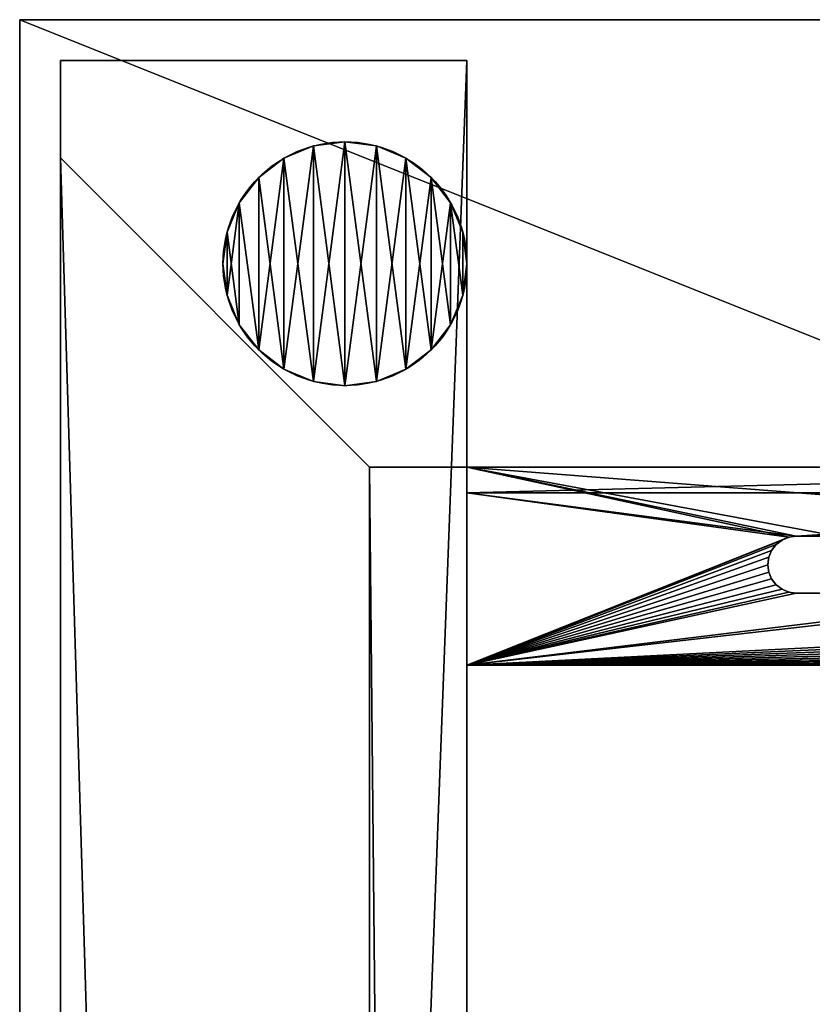
# Model space of a CAD drawing. Extents: x -2250 to 3305, y -1789 to 1431.
# Drawn here: x -2250 to -2153, y 544 to 665 of the extents above; entities that cross this region are included whole.
import ezdxf

# ---------------------------------------------------------------- set-up
doc = ezdxf.new("R2010")
doc.units = 0
doc.layers.get('0').update_dxf_attribs({"color": 13, "linetype": 'CONTINUOUS'})

# ---------------------------------------------------------------- blocks, each defined once
blk = doc.blocks.new('1800X700')
at = {"color": 7}
for p, q in [((1800, 100), (1800, 700)), ((1800, 100, 25), (1800, 700, 25)), ((300, 100), (1800, 100)), ((300, 100, 25), (1800, 100, 25)), ((1800, 100), (1800, 100, 25))]:
    blk.add_line(p, q, dxfattribs=at)
mesh = blk.add_polyface(dxfattribs=at)
corners = [(1800, 700), (300, 100), (300, 700), (1800, 100)]
mesh.append_faces([[corners[k] for k in face] for face in [(0, 1, 2), (1, 0, 3)]], dxfattribs={"vtx0": -1, "color": 7})
mesh = blk.add_polyface(dxfattribs=at)
corners = [(1800, 100, 25), (300, 700, 25), (300, 100, 25), (1800, 700, 25)]
mesh.append_faces([[corners[k] for k in face] for face in [(0, 1, 2), (1, 0, 3)]], dxfattribs={"vtx0": -1, "color": 7})
mesh = blk.add_polyface(dxfattribs=at)
corners = [(1800, 700), (1800, 100, 25), (1800, 100), (1800, 700, 25)]
mesh.append_faces([[corners[k] for k in face] for face in [(0, 1, 2), (1, 0, 3)]], dxfattribs={"vtx0": -1, "color": 7})
mesh = blk.add_polyface(dxfattribs=at)
corners = [(1800, 100, 25), (300, 100), (1800, 100), (300, 100, 25)]
mesh.append_faces([[corners[k] for k in face] for face in [(0, 1, 2), (1, 0, 3)]], dxfattribs={"vtx0": -1, "color": 7})
blk = doc.blocks.new('COMPONENT_1')
blk.add_blockref('1800X700', (-300, -100))
blk = doc.blocks.new('ANVIL_FRAME_FRONT_BRACKET_')
for p, q in [((0, 0), (0, -118.75)), ((0, -118.75, -15.03), (0, 0, -35.08)), ((0, 0, -35.08), (3.01, 0, -35.08)), ((0, 0), (23.16, 0)), ((0, 0, -35.08), (0, 0)), ((3.01, -118.75, -3.01), (3.01, 0, -3.01)), ((3.01, 0, -35.08), (3.01, 0, -3.01)), ((3.01, 0, -3.01), (23.16, 0, -3.01)), ((23.16, 0), (23.16, -112.72)), ((23.16, 0, -3.01), (23.16, -112.72, -3.01)), ((23.16, 0, -3.01), (23.16, 0)), ((3.01, -118.75, -15.03), (3.01, 0, -35.08)), ((9.75, -35.6), (9.75, -35.6, -3.01)), ((10.55, -35.27), (10.55, -35.27, -3.01)), ((11.41, -35.16), (11.41, -35.16, -3.01)), ((12.27, -35.27), (12.27, -35.27, -3.01)), ((13.07, -35.6), (13.07, -35.6, -3.01)), ((9.06, -36.13), (9.06, -36.13, -3.01)), ((13.75, -36.13), (13.75, -36.13, -3.01)), ((8.2, -37.62), (8.2, -37.62, -3.01)), ((8.53, -36.82), (8.53, -36.82, -3.01)), ((14.28, -36.82), (14.28, -36.82, -3.01)), ((14.61, -37.62), (14.61, -37.62, -3.01)), ((8.09, -38.47, -3.01), (8.07, -43.22, -3.01)), ((8.09, -38.47), (8.07, -43.22)), ((8.09, -38.47), (8.09, -38.47, -3.01)), ((14.72, -38.47), (14.72, -43.22)), ((14.72, -38.47, -3.01), (14.72, -43.22, -3.01)), ((14.72, -38.47), (14.72, -38.47, -3.01))]:
    blk.add_line(p, q)
for centre in [(11.41, -38.47, -3.01), (11.41, -38.47)]:
    blk.add_arc(centre, 3.32, 360, 180)
mesh = blk.add_polyface()
corners = [(3.01, 0, -35.08), (0, -118.75, -15.03), (0, 0, -35.08), (3.01, -118.75, -15.03)]
mesh.append_faces([[corners[k] for k in face] for face in [(0, 1, 2), (1, 0, 3)]], dxfattribs={"vtx0": -1})
mesh = blk.add_polyface()
corners = [(8.07, -43.22), (8.09, -68.87), (8.19, -44.09), (8.07, -73.62), (8.2, -68.02), (8.52, -44.89), (8.53, -67.22), (9.05, -45.58), (9.06, -66.53), (9.74, -46.1), (9.75, -66), (10.54, -46.44), (10.55, -65.67), (11.4, -46.55), (11.41, -65.56), (12.26, -46.44), (12.27, -65.67), (13.06, -46.1), (13.07, -66), (13.75, -45.58), (13.75, -66.53), (14.28, -44.89), (14.28, -67.22), (14.61, -44.09), (14.61, -68.02), (14.72, -43.22), (14.72, -68.87), (14.72, -38.47), (0, -118.75), (8.07, -104.02), (0, 0), (8.19, -104.89), (8.52, -105.69), (17.13, -118.75), (9.05, -106.38), (9.74, -106.9), (10.54, -107.24), (11.4, -107.35), (12.26, -107.24), (13.06, -106.9), (13.75, -106.38), (14.28, -105.69), (14.61, -104.89), (14.72, -104.02), (14.72, -73.62), (8.2, -37.62), (23.16, 0), (8.09, -38.47), (8.53, -36.82), (9.06, -36.13), (9.75, -35.6), (10.55, -35.27), (11.41, -35.16), (12.27, -35.27), (13.07, -35.6), (13.75, -36.13), (14.28, -36.82), (14.61, -37.62), (17.92, -118.7), (18.69, -118.54), (19.44, -118.29), (20.14, -117.94), (20.8, -117.5), (21.39, -116.98), (21.91, -116.39), (22.35, -115.74), (22.7, -115.03), (22.95, -114.28), (23.11, -113.51), (23.16, -112.72), (8.09, -99.27), (8.19, -74.49), (8.2, -98.42), (8.52, -75.29), (8.53, -97.62), (9.05, -75.98), (9.06, -96.93), (9.74, -76.5), (9.75, -96.4), (10.54, -76.84), (10.55, -96.07), (11.4, -76.95), (11.41, -95.96), (12.26, -76.84), (12.27, -96.07), (13.06, -76.5), (13.07, -96.4), (13.75, -75.98), (13.75, -96.93), (14.28, -75.29), (14.28, -97.62), (14.61, -74.49), (14.61, -98.42), (14.72, -99.27)]
mesh.append_faces([[corners[k] for k in face] for face in [(46, 68, 69)]], dxfattribs={"vtx0": -1})
mesh.append_faces([[corners[k] for k in face] for face in [(0, 1, 2), (1, 0, 3), (2, 4, 5), (5, 6, 7), (7, 8, 9), (9, 10, 11), (11, 12, 13), (13, 14, 15), (15, 16, 17), (17, 18, 19), (19, 20, 21), (21, 22, 23), (23, 24, 25), (25, 26, 27), (28, 29, 30), (29, 28, 31), (31, 28, 32), (32, 33, 34), (34, 33, 35), (35, 33, 36), (36, 33, 37), (37, 33, 38), (38, 33, 39), (39, 33, 40), (40, 33, 41), (41, 33, 42), (42, 33, 43), (30, 45, 46), (45, 30, 47), (47, 30, 0), (3, 70, 71), (71, 72, 73), (73, 74, 75), (75, 76, 77), (77, 78, 79), (79, 80, 81), (81, 82, 83), (83, 84, 85), (85, 86, 87), (87, 88, 89), (89, 90, 91), (91, 92, 44)]], dxfattribs={"vtx0": -1, "vtx1": -1})
mesh.append_faces([[corners[k] for k in face] for face in [(43, 33, 44), (0, 30, 29), (46, 27, 26), (46, 44, 33), (29, 3, 0)]], dxfattribs={"vtx0": -1, "vtx1": -1, "vtx2": -1})
mesh.append_faces([[corners[k] for k in face] for face in [(2, 1, 4), (5, 4, 6), (7, 6, 8), (9, 8, 10), (11, 10, 12), (13, 12, 14), (15, 14, 16), (17, 16, 18), (19, 18, 20), (21, 20, 22), (23, 22, 24), (25, 24, 26), (32, 28, 33), (46, 45, 48), (46, 48, 49), (46, 49, 50), (46, 50, 51), (46, 51, 52), (46, 52, 53), (46, 53, 54), (46, 54, 55), (46, 55, 56), (46, 56, 57), (46, 57, 27), (46, 26, 44), (46, 33, 58), (46, 58, 59), (46, 59, 60), (46, 60, 61), (46, 61, 62), (46, 62, 63), (46, 63, 64), (46, 64, 65), (46, 65, 66), (46, 66, 67), (46, 67, 68), (3, 29, 70), (71, 70, 72), (73, 72, 74), (75, 74, 76), (77, 76, 78), (79, 78, 80), (81, 80, 82), (83, 82, 84), (85, 84, 86), (87, 86, 88), (89, 88, 90), (91, 90, 92), (44, 92, 93), (44, 93, 43)]], dxfattribs={"vtx0": -1, "vtx2": -1})
mesh = blk.add_polyface()
corners = [(0, 0), (0, -118.75, -15.03), (0, -118.75), (0, 0, -35.08)]
mesh.append_faces([[corners[k] for k in face] for face in [(0, 1, 2), (1, 0, 3)]], dxfattribs={"vtx0": -1})
mesh = blk.add_polyface()
corners = [(0, 0, -35.08), (3.01, 0, -3.01), (3.01, 0, -35.08), (0, 0), (23.16, 0, -3.01), (23.16, 0)]
mesh.append_faces([[corners[k] for k in face] for face in [(0, 1, 2), (4, 3, 5)]], dxfattribs={"vtx0": -1})
mesh.append_faces([[corners[k] for k in face] for face in [(1, 3, 4)]], dxfattribs={"vtx0": -1, "vtx1": -1})
mesh.append_faces([[corners[k] for k in face] for face in [(1, 0, 3)]], dxfattribs={"vtx0": -1, "vtx2": -1})
mesh = blk.add_polyface()
corners = [(3.01, 0, -35.08), (3.01, -118.75, -3.01), (3.01, -118.75, -15.03), (3.01, 0, -3.01)]
mesh.append_faces([[corners[k] for k in face] for face in [(0, 1, 2), (1, 0, 3)]], dxfattribs={"vtx0": -1})
mesh = blk.add_polyface()
corners = [(8.07, -104.02, -3.01), (8.07, -73.62, -3.01), (8.09, -99.27, -3.01), (8.07, -43.22, -3.01), (8.19, -74.49, -3.01), (8.2, -98.42, -3.01), (8.52, -75.29, -3.01), (8.53, -97.62, -3.01), (9.05, -75.98, -3.01), (9.06, -96.93, -3.01), (9.74, -76.5, -3.01), (9.75, -96.4, -3.01), (10.54, -76.84, -3.01), (10.55, -96.07, -3.01), (11.4, -76.95, -3.01), (11.41, -95.96, -3.01), (12.26, -76.84, -3.01), (12.27, -96.07, -3.01), (13.06, -76.5, -3.01), (13.07, -96.4, -3.01), (13.75, -75.98, -3.01), (13.75, -96.93, -3.01), (14.28, -75.29, -3.01), (14.28, -97.62, -3.01), (14.61, -74.49, -3.01), (14.61, -98.42, -3.01), (14.72, -73.62, -3.01), (14.72, -99.27, -3.01), (14.72, -104.02, -3.01), (3.01, 0, -3.01), (8.09, -38.47, -3.01), (3.01, -118.75, -3.01), (8.2, -37.62, -3.01), (23.16, 0, -3.01), (8.53, -36.82, -3.01), (9.06, -36.13, -3.01), (9.75, -35.6, -3.01), (10.55, -35.27, -3.01), (11.41, -35.16, -3.01), (12.27, -35.27, -3.01), (13.07, -35.6, -3.01), (13.75, -36.13, -3.01), (14.28, -36.82, -3.01), (14.61, -37.62, -3.01), (14.72, -38.47, -3.01), (14.72, -68.87, -3.01), (17.13, -118.75, -3.01), (17.92, -118.7, -3.01), (18.69, -118.54, -3.01), (19.44, -118.29, -3.01), (20.14, -117.94, -3.01), (20.8, -117.5, -3.01), (21.39, -116.98, -3.01), (21.91, -116.39, -3.01), (22.35, -115.74, -3.01), (22.7, -115.03, -3.01), (22.95, -114.28, -3.01), (23.11, -113.51, -3.01), (23.16, -112.72, -3.01), (8.52, -105.69, -3.01), (8.19, -104.89, -3.01), (9.05, -106.38, -3.01), (9.74, -106.9, -3.01), (10.54, -107.24, -3.01), (11.4, -107.35, -3.01), (12.26, -107.24, -3.01), (13.06, -106.9, -3.01), (13.75, -106.38, -3.01), (14.28, -105.69, -3.01), (14.61, -104.89, -3.01), (8.09, -68.87, -3.01), (8.19, -44.09, -3.01), (8.2, -68.02, -3.01), (8.52, -44.89, -3.01), (8.53, -67.22, -3.01), (9.05, -45.58, -3.01), (9.06, -66.53, -3.01), (9.74, -46.1, -3.01), (9.75, -66, -3.01), (10.54, -46.44, -3.01), (10.55, -65.67, -3.01), (11.4, -46.55, -3.01), (11.41, -65.56, -3.01), (12.26, -46.44, -3.01), (12.27, -65.67, -3.01), (13.06, -46.1, -3.01), (13.07, -66, -3.01), (13.75, -45.58, -3.01), (13.75, -66.53, -3.01), (14.28, -44.89, -3.01), (14.28, -67.22, -3.01), (14.61, -44.09, -3.01), (14.61, -68.02, -3.01), (14.72, -43.22, -3.01)]
mesh.append_faces([[corners[k] for k in face] for face in [(57, 33, 58)]], dxfattribs={"vtx0": -1})
mesh.append_faces([[corners[k] for k in face] for face in [(0, 1, 2), (2, 4, 5), (5, 6, 7), (7, 8, 9), (9, 10, 11), (11, 12, 13), (13, 14, 15), (15, 16, 17), (17, 18, 19), (19, 20, 21), (21, 22, 23), (23, 24, 25), (25, 26, 27), (27, 26, 28), (29, 30, 31), (30, 29, 32), (32, 33, 34), (34, 33, 35), (35, 33, 36), (36, 33, 37), (37, 33, 38), (38, 33, 39), (39, 33, 40), (40, 33, 41), (41, 33, 42), (42, 33, 43), (43, 33, 44), (45, 33, 26), (46, 33, 47), (47, 33, 48), (48, 33, 49), (49, 33, 50), (50, 33, 51), (51, 33, 52), (52, 33, 53), (53, 33, 54), (54, 33, 55), (55, 33, 56), (56, 33, 57), (31, 59, 46), (59, 31, 60), (60, 31, 0), (70, 71, 72), (72, 73, 74), (74, 75, 76), (76, 77, 78), (78, 79, 80), (80, 81, 82), (82, 83, 84), (84, 85, 86), (86, 87, 88), (88, 89, 90), (90, 91, 92), (92, 93, 45)]], dxfattribs={"vtx0": -1, "vtx1": -1})
mesh.append_faces([[corners[k] for k in face] for face in [(1, 0, 3), (31, 3, 0), (44, 33, 45), (26, 33, 46), (46, 28, 26)]], dxfattribs={"vtx0": -1, "vtx1": -1, "vtx2": -1})
mesh.append_faces([[corners[k] for k in face] for face in [(2, 1, 4), (5, 4, 6), (7, 6, 8), (9, 8, 10), (11, 10, 12), (13, 12, 14), (15, 14, 16), (17, 16, 18), (19, 18, 20), (21, 20, 22), (23, 22, 24), (25, 24, 26), (32, 29, 33), (31, 30, 3), (46, 59, 61), (46, 61, 62), (46, 62, 63), (46, 63, 64), (46, 64, 65), (46, 65, 66), (46, 66, 67), (46, 67, 68), (46, 68, 69), (46, 69, 28), (3, 70, 1), (70, 3, 71), (72, 71, 73), (74, 73, 75), (76, 75, 77), (78, 77, 79), (80, 79, 81), (82, 81, 83), (84, 83, 85), (86, 85, 87), (88, 87, 89), (90, 89, 91), (92, 91, 93), (45, 93, 44)]], dxfattribs={"vtx0": -1, "vtx2": -1})
mesh = blk.add_polyface()
corners = [(23.16, 0, -3.01), (23.16, -112.72), (23.16, -112.72, -3.01), (23.16, 0)]
mesh.append_faces([[corners[k] for k in face] for face in [(0, 1, 2), (1, 0, 3)]], dxfattribs={"vtx0": -1})
mesh = blk.add_polyface()
corners = [(9.75, -35.6), (9.06, -36.13, -3.01), (9.75, -35.6, -3.01), (9.06, -36.13)]
mesh.append_faces([[corners[k] for k in face] for face in [(0, 1, 2), (1, 0, 3)]], dxfattribs={"vtx0": -1})
mesh = blk.add_polyface()
corners = [(10.55, -35.27), (9.75, -35.6, -3.01), (10.55, -35.27, -3.01), (9.75, -35.6)]
mesh.append_faces([[corners[k] for k in face] for face in [(0, 1, 2), (1, 0, 3)]], dxfattribs={"vtx0": -1})
mesh = blk.add_polyface()
corners = [(11.41, -35.16), (10.55, -35.27, -3.01), (11.41, -35.16, -3.01), (10.55, -35.27)]
mesh.append_faces([[corners[k] for k in face] for face in [(0, 1, 2), (1, 0, 3)]], dxfattribs={"vtx0": -1})
mesh = blk.add_polyface()
corners = [(12.27, -35.27), (11.41, -35.16, -3.01), (12.27, -35.27, -3.01), (11.41, -35.16)]
mesh.append_faces([[corners[k] for k in face] for face in [(0, 1, 2), (1, 0, 3)]], dxfattribs={"vtx0": -1})
mesh = blk.add_polyface()
corners = [(13.07, -35.6), (12.27, -35.27, -3.01), (13.07, -35.6, -3.01), (12.27, -35.27)]
mesh.append_faces([[corners[k] for k in face] for face in [(0, 1, 2), (1, 0, 3)]], dxfattribs={"vtx0": -1})
mesh = blk.add_polyface()
corners = [(13.75, -36.13), (13.07, -35.6, -3.01), (13.75, -36.13, -3.01), (13.07, -35.6)]
mesh.append_faces([[corners[k] for k in face] for face in [(0, 1, 2), (1, 0, 3)]], dxfattribs={"vtx0": -1})
mesh = blk.add_polyface()
corners = [(9.06, -36.13, -3.01), (8.53, -36.82), (8.53, -36.82, -3.01), (9.06, -36.13)]
mesh.append_faces([[corners[k] for k in face] for face in [(0, 1, 2), (1, 0, 3)]], dxfattribs={"vtx0": -1})
mesh = blk.add_polyface()
corners = [(13.75, -36.13), (14.28, -36.82, -3.01), (14.28, -36.82), (13.75, -36.13, -3.01)]
mesh.append_faces([[corners[k] for k in face] for face in [(0, 1, 2), (1, 0, 3)]], dxfattribs={"vtx0": -1})
mesh = blk.add_polyface()
corners = [(8.2, -37.62, -3.01), (8.09, -38.47), (8.09, -38.47, -3.01), (8.2, -37.62)]
mesh.append_faces([[corners[k] for k in face] for face in [(0, 1, 2), (1, 0, 3)]], dxfattribs={"vtx0": -1})
mesh = blk.add_polyface()
corners = [(8.53, -36.82, -3.01), (8.2, -37.62), (8.2, -37.62, -3.01), (8.53, -36.82)]
mesh.append_faces([[corners[k] for k in face] for face in [(0, 1, 2), (1, 0, 3)]], dxfattribs={"vtx0": -1})
mesh = blk.add_polyface()
corners = [(14.28, -36.82), (14.61, -37.62, -3.01), (14.61, -37.62), (14.28, -36.82, -3.01)]
mesh.append_faces([[corners[k] for k in face] for face in [(0, 1, 2), (1, 0, 3)]], dxfattribs={"vtx0": -1})
mesh = blk.add_polyface()
corners = [(14.61, -37.62), (14.72, -38.47, -3.01), (14.72, -38.47), (14.61, -37.62, -3.01)]
mesh.append_faces([[corners[k] for k in face] for face in [(0, 1, 2), (1, 0, 3)]], dxfattribs={"vtx0": -1})
mesh = blk.add_polyface()
corners = [(8.09, -38.47, -3.01), (8.07, -43.22), (8.07, -43.22, -3.01), (8.09, -38.47)]
mesh.append_faces([[corners[k] for k in face] for face in [(0, 1, 2), (1, 0, 3)]], dxfattribs={"vtx0": -1})
mesh = blk.add_polyface()
corners = [(14.72, -38.47), (14.72, -43.22, -3.01), (14.72, -43.22), (14.72, -38.47, -3.01)]
mesh.append_faces([[corners[k] for k in face] for face in [(0, 1, 2), (1, 0, 3)]], dxfattribs={"vtx0": -1})
blk = doc.blocks.new('ANVIL_FOOT')
at = {"color": 250}
for p, q in [((11.12, 29.49, 12), (11.12, 29.49)), ((15, 30, 12), (15, 30)), ((18.88, 29.49, 12), (18.88, 29.49)), ((7.5, 27.99, 12), (7.5, 27.99)), ((22.5, 27.99, 12), (22.5, 27.99)), ((4.39, 25.61, 12), (4.39, 25.61)), ((25.61, 25.61, 12), (25.61, 25.61)), ((2.01, 22.5, 12), (2.01, 22.5)), ((27.99, 22.5, 12), (27.99, 22.5)), ((0.51, 18.88, 12), (0.51, 18.88)), ((29.49, 18.88, 12), (29.49, 18.88)), ((0, 15, 12), (0, 15)), ((30, 15, 12), (30, 15)), ((0.51, 11.12, 12), (0.51, 11.12)), ((29.49, 11.12, 12), (29.49, 11.12)), ((2.01, 7.5, 12), (2.01, 7.5)), ((27.99, 7.5, 12), (27.99, 7.5)), ((4.39, 4.39, 12), (4.39, 4.39)), ((25.61, 4.39, 12), (25.61, 4.39)), ((7.5, 2.01, 12), (7.5, 2.01)), ((22.5, 2.01, 12), (22.5, 2.01)), ((11.12, 0.51, 12), (11.12, 0.51)), ((15, 0, 12), (15, 0)), ((18.88, 0.51, 12), (18.88, 0.51))]:
    blk.add_line(p, q, dxfattribs=at)
for centre in [(15, 15), (15, 15, 12)]:
    blk.add_circle(centre, 15, dxfattribs=at)
mesh = blk.add_polyface(dxfattribs=at)
corners = [(0.51, 11.12, 12), (0.51, 18.88, 12), (0, 15, 12), (2.01, 7.5, 12), (2.01, 22.5, 12), (4.39, 4.39, 12), (4.39, 25.61, 12), (7.5, 2.01, 12), (7.5, 27.99, 12), (11.12, 0.51, 12), (11.12, 29.49, 12), (15, 0, 12), (15, 30, 12), (18.88, 0.51, 12), (18.88, 29.49, 12), (22.5, 2.01, 12), (22.5, 27.99, 12), (25.61, 4.39, 12), (25.61, 25.61, 12), (27.99, 7.5, 12), (27.99, 22.5, 12), (29.49, 11.12, 12), (29.49, 18.88, 12), (30, 15, 12)]
mesh.append_faces([[corners[k] for k in face] for face in [(0, 1, 2), (22, 21, 23)]], dxfattribs={"vtx0": -1, "color": 250})
mesh.append_faces([[corners[k] for k in face] for face in [(1, 3, 4), (4, 5, 6), (6, 7, 8), (8, 9, 10), (10, 11, 12), (12, 13, 14), (14, 15, 16), (16, 17, 18), (18, 19, 20), (20, 21, 22)]], dxfattribs={"vtx0": -1, "vtx1": -1, "color": 250})
mesh.append_faces([[corners[k] for k in face] for face in [(1, 0, 3), (4, 3, 5), (6, 5, 7), (8, 7, 9), (10, 9, 11), (12, 11, 13), (14, 13, 15), (16, 15, 17), (18, 17, 19), (20, 19, 21)]], dxfattribs={"vtx0": -1, "vtx2": -1, "color": 250})
mesh = blk.add_polyface(dxfattribs=at)
corners = [(0.51, 18.88), (0.51, 11.12), (0, 15), (2.01, 22.5), (2.01, 7.5), (4.39, 4.39), (4.39, 25.61), (7.5, 27.99), (7.5, 2.01), (11.12, 29.49), (11.12, 0.51), (15, 30), (15, 0), (18.88, 29.49), (18.88, 0.51), (22.5, 27.99), (22.5, 2.01), (25.61, 25.61), (25.61, 4.39), (27.99, 22.5), (27.99, 7.5), (29.49, 11.12), (29.49, 18.88), (30, 15)]
mesh.append_faces([[corners[k] for k in face] for face in [(0, 1, 2), (21, 22, 23)]], dxfattribs={"vtx0": -1, "color": 250})
mesh.append_faces([[corners[k] for k in face] for face in [(1, 3, 4), (4, 3, 5), (5, 7, 8), (8, 9, 10), (10, 11, 12), (12, 13, 14), (14, 15, 16), (16, 17, 18), (18, 19, 20), (20, 19, 21)]], dxfattribs={"vtx0": -1, "vtx1": -1, "color": 250})
mesh.append_faces([[corners[k] for k in face] for face in [(1, 0, 3), (5, 3, 6), (5, 6, 7), (8, 7, 9), (10, 9, 11), (12, 11, 13), (14, 13, 15), (16, 15, 17), (18, 17, 19), (21, 19, 22)]], dxfattribs={"vtx0": -1, "vtx2": -1, "color": 250})
mesh = blk.add_polyface(dxfattribs=at)
corners = [(7.5, 27.99), (11.12, 29.49, 12), (11.12, 29.49), (7.5, 27.99, 12)]
mesh.append_faces([[corners[k] for k in face] for face in [(0, 1, 2), (1, 0, 3)]], dxfattribs={"vtx0": -1, "color": 250})
mesh = blk.add_polyface(dxfattribs=at)
corners = [(11.12, 29.49), (15, 30, 12), (15, 30), (11.12, 29.49, 12)]
mesh.append_faces([[corners[k] for k in face] for face in [(0, 1, 2), (1, 0, 3)]], dxfattribs={"vtx0": -1, "color": 250})
mesh = blk.add_polyface(dxfattribs=at)
corners = [(15, 30, 12), (18.88, 29.49), (15, 30), (18.88, 29.49, 12)]
mesh.append_faces([[corners[k] for k in face] for face in [(0, 1, 2), (1, 0, 3)]], dxfattribs={"vtx0": -1, "color": 250})
mesh = blk.add_polyface(dxfattribs=at)
corners = [(18.88, 29.49, 12), (22.5, 27.99), (18.88, 29.49), (22.5, 27.99, 12)]
mesh.append_faces([[corners[k] for k in face] for face in [(0, 1, 2), (1, 0, 3)]], dxfattribs={"vtx0": -1, "color": 250})
mesh = blk.add_polyface(dxfattribs=at)
corners = [(4.39, 25.61), (7.5, 27.99, 12), (7.5, 27.99), (4.39, 25.61, 12)]
mesh.append_faces([[corners[k] for k in face] for face in [(0, 1, 2), (1, 0, 3)]], dxfattribs={"vtx0": -1, "color": 250})
mesh = blk.add_polyface(dxfattribs=at)
corners = [(22.5, 27.99, 12), (25.61, 25.61), (22.5, 27.99), (25.61, 25.61, 12)]
mesh.append_faces([[corners[k] for k in face] for face in [(0, 1, 2), (1, 0, 3)]], dxfattribs={"vtx0": -1, "color": 250})
mesh = blk.add_polyface(dxfattribs=at)
corners = [(2.01, 22.5, 12), (4.39, 25.61), (2.01, 22.5), (4.39, 25.61, 12)]
mesh.append_faces([[corners[k] for k in face] for face in [(0, 1, 2), (1, 0, 3)]], dxfattribs={"vtx0": -1, "color": 250})
mesh = blk.add_polyface(dxfattribs=at)
corners = [(25.61, 25.61), (27.99, 22.5, 12), (27.99, 22.5), (25.61, 25.61, 12)]
mesh.append_faces([[corners[k] for k in face] for face in [(0, 1, 2), (1, 0, 3)]], dxfattribs={"vtx0": -1, "color": 250})
mesh = blk.add_polyface(dxfattribs=at)
corners = [(2.01, 22.5, 12), (0.51, 18.88), (0.51, 18.88, 12), (2.01, 22.5)]
mesh.append_faces([[corners[k] for k in face] for face in [(0, 1, 2), (1, 0, 3)]], dxfattribs={"vtx0": -1, "color": 250})
mesh = blk.add_polyface(dxfattribs=at)
corners = [(27.99, 22.5), (29.49, 18.88, 12), (29.49, 18.88), (27.99, 22.5, 12)]
mesh.append_faces([[corners[k] for k in face] for face in [(0, 1, 2), (1, 0, 3)]], dxfattribs={"vtx0": -1, "color": 250})
mesh = blk.add_polyface(dxfattribs=at)
corners = [(0.51, 18.88, 12), (0, 15), (0, 15, 12), (0.51, 18.88)]
mesh.append_faces([[corners[k] for k in face] for face in [(0, 1, 2), (1, 0, 3)]], dxfattribs={"vtx0": -1, "color": 250})
mesh = blk.add_polyface(dxfattribs=at)
corners = [(29.49, 18.88), (30, 15, 12), (30, 15), (29.49, 18.88, 12)]
mesh.append_faces([[corners[k] for k in face] for face in [(0, 1, 2), (1, 0, 3)]], dxfattribs={"vtx0": -1, "color": 250})
mesh = blk.add_polyface(dxfattribs=at)
corners = [(0, 15, 12), (0.51, 11.12), (0.51, 11.12, 12), (0, 15)]
mesh.append_faces([[corners[k] for k in face] for face in [(0, 1, 2), (1, 0, 3)]], dxfattribs={"vtx0": -1, "color": 250})
mesh = blk.add_polyface(dxfattribs=at)
corners = [(30, 15), (29.49, 11.12, 12), (29.49, 11.12), (30, 15, 12)]
mesh.append_faces([[corners[k] for k in face] for face in [(0, 1, 2), (1, 0, 3)]], dxfattribs={"vtx0": -1, "color": 250})
mesh = blk.add_polyface(dxfattribs=at)
corners = [(2.01, 7.5, 12), (0.51, 11.12), (2.01, 7.5), (0.51, 11.12, 12)]
mesh.append_faces([[corners[k] for k in face] for face in [(0, 1, 2), (1, 0, 3)]], dxfattribs={"vtx0": -1, "color": 250})
mesh = blk.add_polyface(dxfattribs=at)
corners = [(29.49, 11.12), (27.99, 7.5, 12), (27.99, 7.5), (29.49, 11.12, 12)]
mesh.append_faces([[corners[k] for k in face] for face in [(0, 1, 2), (1, 0, 3)]], dxfattribs={"vtx0": -1, "color": 250})
mesh = blk.add_polyface(dxfattribs=at)
corners = [(2.01, 7.5, 12), (4.39, 4.39), (4.39, 4.39, 12), (2.01, 7.5)]
mesh.append_faces([[corners[k] for k in face] for face in [(0, 1, 2), (1, 0, 3)]], dxfattribs={"vtx0": -1, "color": 250})
mesh = blk.add_polyface(dxfattribs=at)
corners = [(27.99, 7.5), (25.61, 4.39, 12), (25.61, 4.39), (27.99, 7.5, 12)]
mesh.append_faces([[corners[k] for k in face] for face in [(0, 1, 2), (1, 0, 3)]], dxfattribs={"vtx0": -1, "color": 250})
mesh = blk.add_polyface(dxfattribs=at)
corners = [(7.5, 2.01), (4.39, 4.39, 12), (4.39, 4.39), (7.5, 2.01, 12)]
mesh.append_faces([[corners[k] for k in face] for face in [(0, 1, 2), (1, 0, 3)]], dxfattribs={"vtx0": -1, "color": 250})
mesh = blk.add_polyface(dxfattribs=at)
corners = [(25.61, 4.39, 12), (22.5, 2.01), (25.61, 4.39), (22.5, 2.01, 12)]
mesh.append_faces([[corners[k] for k in face] for face in [(0, 1, 2), (1, 0, 3)]], dxfattribs={"vtx0": -1, "color": 250})
mesh = blk.add_polyface(dxfattribs=at)
corners = [(11.12, 0.51), (7.5, 2.01, 12), (7.5, 2.01), (11.12, 0.51, 12)]
mesh.append_faces([[corners[k] for k in face] for face in [(0, 1, 2), (1, 0, 3)]], dxfattribs={"vtx0": -1, "color": 250})
mesh = blk.add_polyface(dxfattribs=at)
corners = [(22.5, 2.01, 12), (18.88, 0.51), (22.5, 2.01), (18.88, 0.51, 12)]
mesh.append_faces([[corners[k] for k in face] for face in [(0, 1, 2), (1, 0, 3)]], dxfattribs={"vtx0": -1, "color": 250})
mesh = blk.add_polyface(dxfattribs=at)
corners = [(15, 0), (11.12, 0.51, 12), (11.12, 0.51), (15, 0, 12)]
mesh.append_faces([[corners[k] for k in face] for face in [(0, 1, 2), (1, 0, 3)]], dxfattribs={"vtx0": -1, "color": 250})
mesh = blk.add_polyface(dxfattribs=at)
corners = [(18.88, 0.51, 12), (15, 0), (18.88, 0.51), (15, 0, 12)]
mesh.append_faces([[corners[k] for k in face] for face in [(0, 1, 2), (1, 0, 3)]], dxfattribs={"vtx0": -1, "color": 250})
blk = doc.blocks.new('OUTERSHELL_1')
for p, q in [((0, 150, 678), (0, 1470, 678)), ((0, 1470), (0, 150)), ((50, 1470, 678), (0, 1470, 678)), ((0, 1470, 678), (0, 1470)), ((50, 1470), (0, 1470)), ((50, 1470), (50, 150)), ((50, 150, 678), (50, 1470, 678)), ((50, 1470, 678), (50, 1470)), ((0, 1458, 12), (0, 162, 12)), ((0, 1458, 666), (0, 1458, 12)), ((0, 162, 666), (0, 1458, 666)), ((0, 1458, 12), (38, 1420, 50)), ((38, 1420, 628), (0, 1458, 666)), ((38, 1420, 50), (38, 200, 50)), ((38, 200, 628), (38, 1420, 628)), ((50, 1420, 628), (38, 1420, 628)), ((38, 1420, 628), (38, 1420, 50)), ((38, 1420, 50), (50, 1420, 50)), ((50, 1420, 50), (50, 200, 50)), ((50, 200, 628), (50, 1420, 628)), ((50, 1420, 628), (50, 1420, 50))]:
    blk.add_line(p, q)
mesh = blk.add_polyface()
corners = [(50, 1470), (0, 150), (0, 1470), (50, 150)]
mesh.append_faces([[corners[k] for k in face] for face in [(0, 1, 2), (1, 0, 3)]], dxfattribs={"vtx0": -1})
mesh = blk.add_polyface()
corners = [(0, 150, 678), (0, 162, 666), (0, 150), (0, 1470, 678), (0, 1458, 666), (0, 1458, 12), (0, 1470), (0, 162, 12)]
mesh.append_faces([[corners[k] for k in face] for face in [(0, 1, 2), (1, 3, 4), (4, 3, 5), (2, 7, 6), (7, 2, 1)]], dxfattribs={"vtx0": -1, "vtx1": -1})
mesh.append_faces([[corners[k] for k in face] for face in [(1, 0, 3), (5, 3, 6), (6, 7, 5)]], dxfattribs={"vtx0": -1, "vtx2": -1})
mesh = blk.add_polyface()
corners = [(0, 150, 678), (50, 1470, 678), (0, 1470, 678), (50, 150, 678)]
mesh.append_faces([[corners[k] for k in face] for face in [(0, 1, 2), (1, 0, 3)]], dxfattribs={"vtx0": -1})
mesh = blk.add_polyface()
corners = [(0, 1470, 678), (50, 1470), (0, 1470), (50, 1470, 678)]
mesh.append_faces([[corners[k] for k in face] for face in [(0, 1, 2), (1, 0, 3)]], dxfattribs={"vtx0": -1})
mesh = blk.add_polyface()
corners = [(50, 150), (50, 200, 50), (50, 150, 678), (50, 1470), (50, 1420, 50), (50, 200, 628), (50, 1470, 678), (50, 1420, 628)]
mesh.append_faces([[corners[k] for k in face] for face in [(0, 1, 2), (1, 3, 4), (2, 5, 6), (5, 2, 1), (6, 4, 3)]], dxfattribs={"vtx0": -1, "vtx1": -1})
mesh.append_faces([[corners[k] for k in face] for face in [(1, 0, 3), (6, 5, 7), (6, 7, 4)]], dxfattribs={"vtx0": -1, "vtx2": -1})
mesh = blk.add_polyface()
corners = [(38, 200, 50), (0, 1458, 12), (0, 162, 12), (38, 1420, 50)]
mesh.append_faces([[corners[k] for k in face] for face in [(0, 1, 2), (1, 0, 3)]], dxfattribs={"vtx0": -1})
mesh = blk.add_polyface()
corners = [(0, 1458, 666), (38, 200, 628), (0, 162, 666), (38, 1420, 628)]
mesh.append_faces([[corners[k] for k in face] for face in [(0, 1, 2), (1, 0, 3)]], dxfattribs={"vtx0": -1})
mesh = blk.add_polyface()
corners = [(38, 1420, 50), (0, 1458, 666), (0, 1458, 12), (38, 1420, 628)]
mesh.append_faces([[corners[k] for k in face] for face in [(0, 1, 2), (1, 0, 3)]], dxfattribs={"vtx0": -1})
mesh = blk.add_polyface()
corners = [(50, 200, 50), (38, 1420, 50), (38, 200, 50), (50, 1420, 50)]
mesh.append_faces([[corners[k] for k in face] for face in [(0, 1, 2), (1, 0, 3)]], dxfattribs={"vtx0": -1})
mesh = blk.add_polyface()
corners = [(38, 1420, 628), (50, 200, 628), (38, 200, 628), (50, 1420, 628)]
mesh.append_faces([[corners[k] for k in face] for face in [(0, 1, 2), (1, 0, 3)]], dxfattribs={"vtx0": -1})
mesh = blk.add_polyface()
corners = [(50, 1420, 50), (38, 1420, 628), (38, 1420, 50), (50, 1420, 628)]
mesh.append_faces([[corners[k] for k in face] for face in [(0, 1, 2), (1, 0, 3)]], dxfattribs={"vtx0": -1})
blk = doc.blocks.new('END_LEG_SET_1320')
at = {"color": 7}
blk.add_blockref('OUTERSHELL_1', (0, 0, 12), dxfattribs=at)
blk.add_blockref('ANVIL_FOOT', (20, 1430))
at = {"color": 7, "extrusion": (0, 0, -1), "xscale": 1.052631578947352, "yscale": 1.052631578947351, "zscale": -1.052631578947352, "rotation": 270.0000000000031}
blk.add_blockref('ANVIL_FRAME_FRONT_BRACKET_', (-50, 1420, -690), dxfattribs=at)

msp = doc.modelspace()

# ---------------------------------------------------------------- block references
at = {"rotation": 179.999999999995}
msp.add_blockref('COMPONENT_1', (-750, 665, 690), dxfattribs=at)
msp.add_blockref('END_LEG_SET_1320', (-2245, -810))

doc.saveas('drawing.dxf')
